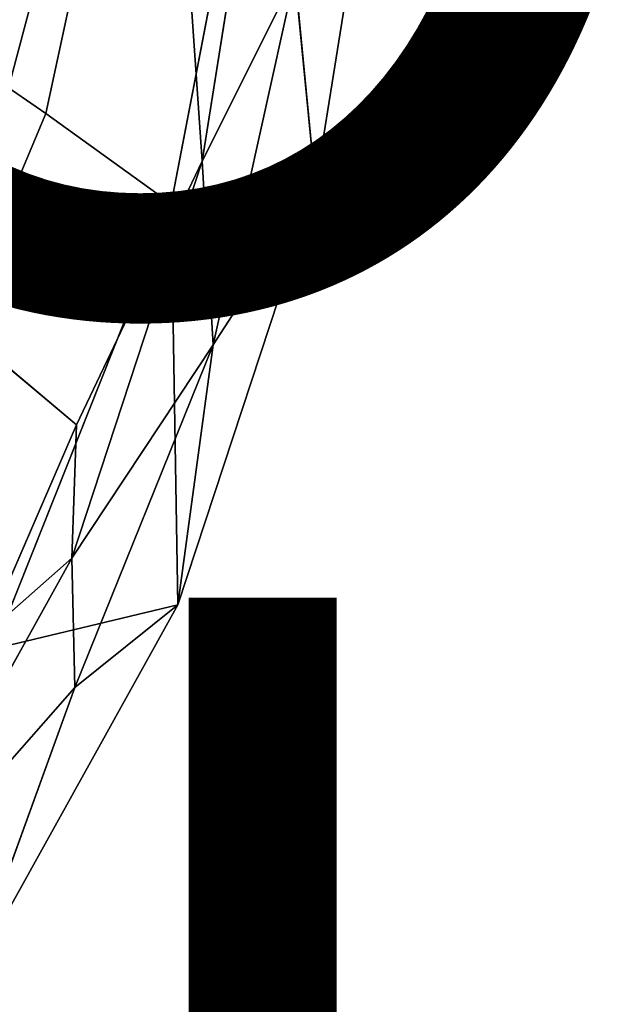
# Model space of a CAD drawing. Units: inches. Extents: x -7.6 to 14.7, y -14 to 7.6.
# Drawn here: x 6.3 to 7.3, y -5.2 to -3.5 of the extents above; entities that cross this region are included whole.
import ezdxf

# ---------------------------------------------------------------- set-up
doc = ezdxf.new("R2010")
doc.units = ezdxf.units.IN
doc.header["$MEASUREMENT"] = 0
for name, color, linetype in [('SEAT-FINISH', 7, 'Continuous'), ('SEAT-LEGWOOD', 5, 'Continuous'), ('SEAT-PROD_NO', 7, 'Continuous'), ('SEAT-SEAT', 5, 'Continuous')]:
    doc.layers.add(name, color=color, linetype=linetype)
doc.styles.get("Standard").update_dxf_attribs({"font": 'arial.ttf'})

msp = doc.modelspace()

# ---------------------------------------------------------------- linework, layer by layer
at = {"layer": 'SEAT-LEGWOOD'}
for points, invisible_edges in [([(6.2657, -5.4018, 17.4162), (5.9413, -5.1342, 23.1373), (6.3688, -5.5951, 17.437)], 12), ([(6.3688, -5.5951, 17.437), (5.9413, -5.1342, 23.1373), (5.9853, -5.3717, 23.1582)], 14), ([(6.3213, -5.6055, 11.6752), (6.0595, -5.6052, 11.6589), (5.8997, -5.173, 17.3744)], 3), ([(6.3213, -5.6055, 11.6752), (5.8997, -5.173, 17.3744), (6.0991, -5.2529, 17.3939)], 14)]:
    msp.add_3dface(points, dxfattribs=dict(at, invisible_edges=invisible_edges))
at = {"layer": 'SEAT-SEAT'}
for points, invisible_edges in [([(5.9607, -3.4388, 29.458), (6.4687, -2.9559, 29.2732), (6.3121, -3.6793, 29.2732)], 1), ([(6.4687, -2.9559, 29.2732), (6.6688, -3.0768, 29.0754), (6.3121, -3.6793, 29.2732)], 3), ([(6.5771, -3.7601, 28.6657), (6.694, -3.0247, 28.6651), (6.5555, -3.4469, 28.7767)], 2), ([(6.694, -3.0247, 28.6651), (6.5771, -3.7601, 28.6657), (6.7341, -3.4461, 28.7312)], 12), ([(6.6688, -3.0768, 29.0754), (6.8888, -3.05, 28.7962), (6.7691, -3.8037, 28.7962)], 13), ([(6.8888, -3.05, 28.7962), (6.7341, -3.4461, 28.7312), (6.7691, -3.8037, 28.7962)], 1), ([(6.3121, -3.6793, 29.2732), (6.6688, -3.0768, 29.0754), (6.5247, -3.8325, 29.0754)], 1), ([(6.6688, -3.0768, 29.0754), (6.7691, -3.8037, 28.7962), (6.5247, -3.8325, 29.0754)], 1), ([(6.1452, -4.023, 29.017), (6.3414, -3.2887, 29.0278), (6.0908, -3.0963, 29.1993)], 14), ([(6.1452, -4.023, 29.017), (6.3638, -4.2069, 28.7683), (6.3414, -3.2887, 29.0278)], 2), ([(6.3638, -4.2069, 28.7683), (6.5555, -3.4469, 28.7767), (6.3414, -3.2887, 29.0278)], 15), ([(5.9607, -3.4388, 29.458), (6.3121, -3.6793, 29.2732), (5.6527, -4.1177, 29.458)], 2), ([(6.3638, -4.2069, 28.7683), (6.5771, -3.7601, 28.6657), (6.5555, -3.4469, 28.7767)], 12), ([(5.6527, -4.1177, 29.458), (6.3121, -3.6793, 29.2732), (6.007, -4.4051, 29.2732)], 1), ([(6.3121, -3.6793, 29.2732), (6.5247, -3.8325, 29.0754), (6.007, -4.4051, 29.2732)], 2), ([(6.007, -4.4051, 29.2732), (6.5247, -3.8325, 29.0754), (6.2243, -4.5868, 29.0754)], 1), ([(6.2107, -4.5612, 28.7655), (6.3638, -4.2069, 28.7683), (6.1452, -4.023, 29.017)], 12), ([(6.0178, -5.0427, 28.6637), (6.356, -4.4332, 28.6644), (6.2107, -4.5612, 28.7655)], 12), ([(6.3613, -4.6524, 28.7302), (6.0178, -5.0427, 28.6637), (6.0397, -5.1813, 28.7299)], 12), ([(6.1792, -5.1532, 28.7962), (6.3613, -4.6524, 28.7302), (6.0397, -5.1813, 28.7299)], 2)]:
    msp.add_3dface(points, dxfattribs=dict(at, invisible_edges=invisible_edges))
for points in [[(6.7341, -3.4461, 28.7312), (6.5771, -3.7601, 28.6657), (6.5955, -4.0713, 28.7306)], [(6.7691, -3.8037, 28.7962), (6.7341, -3.4461, 28.7312), (6.5955, -4.0713, 28.7306)], [(6.356, -4.4332, 28.6644), (6.5771, -3.7601, 28.6657), (6.3638, -4.2069, 28.7683)], [(6.5771, -3.7601, 28.6657), (6.356, -4.4332, 28.6644), (6.5955, -4.0713, 28.7306)], [(6.5247, -3.8325, 29.0754), (6.7691, -3.8037, 28.7962), (6.5355, -4.512, 28.7962)], [(6.7691, -3.8037, 28.7962), (6.5955, -4.0713, 28.7306), (6.5355, -4.512, 28.7962)], [(6.5247, -3.8325, 29.0754), (6.5355, -4.512, 28.7962), (6.2243, -4.5868, 29.0754)], [(6.5955, -4.0713, 28.7306), (6.356, -4.4332, 28.6644), (6.3613, -4.6524, 28.7302)], [(6.5355, -4.512, 28.7962), (6.5955, -4.0713, 28.7306), (6.3613, -4.6524, 28.7302)], [(6.2107, -4.5612, 28.7655), (6.356, -4.4332, 28.6644), (6.3638, -4.2069, 28.7683)], [(6.356, -4.4332, 28.6644), (6.0178, -5.0427, 28.6637), (6.3613, -4.6524, 28.7302)], [(6.2243, -4.5868, 29.0754), (6.5355, -4.512, 28.7962), (6.1792, -5.1532, 28.7962)], [(6.5355, -4.512, 28.7962), (6.3613, -4.6524, 28.7302), (6.1792, -5.1532, 28.7962)]]:
    msp.add_3dface(points, dxfattribs=at)

# ---------------------------------------------------------------- texts
at = {"layer": 'SEAT-FINISH'}
msp.add_attdef('FINISH', (2, -6.5), '', height=2, dxfattribs=at)
at = {"layer": 'SEAT-PROD_NO', "flags": 8}
msp.add_attdef('PROD_NO', (2, -4), 'SED32HN', height=2, dxfattribs=at)

doc.saveas('drawing.dxf')
